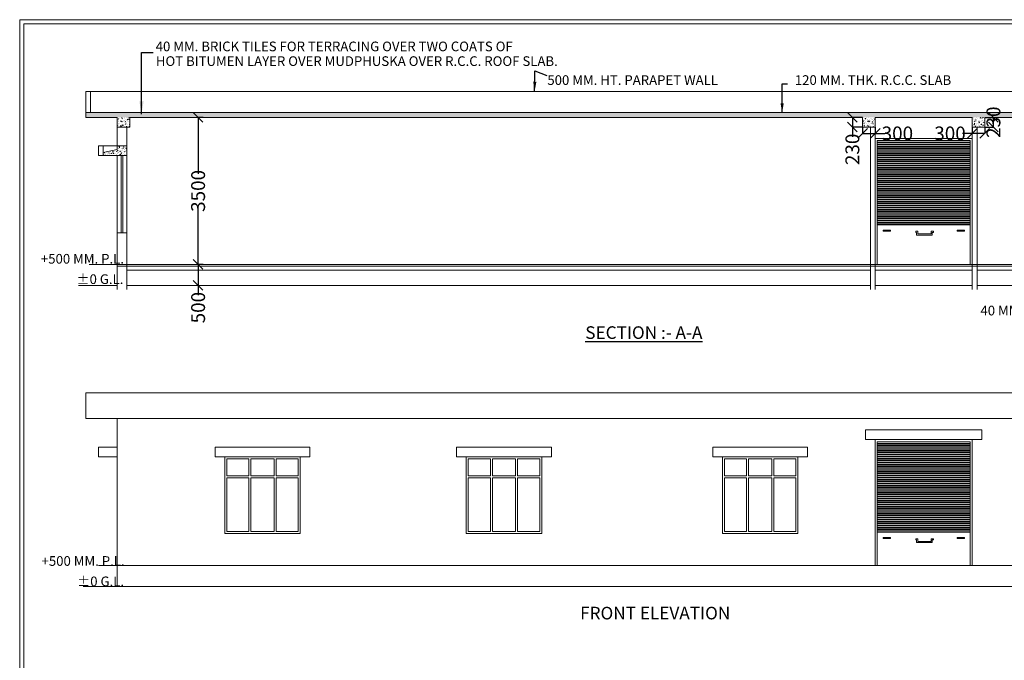
# Model space of a CAD drawing. Extents: x 604940 to 773043, y -581096 to -428660.
# Drawn here: x 608843 to 632285, y -443913 to -428660 of the extents above; entities that cross this region are included whole.
import ezdxf

# ---------------------------------------------------------------- set-up
doc = ezdxf.new("R2010")
doc.units = 0
doc.header["$LTSCALE"] = 1000
doc.header["$MEASUREMENT"] = 0
doc.layers.get('0').update_dxf_attribs({"linetype": 'CONTINUOUS'})
doc.layers.get('DEFPOINTS').update_dxf_attribs({"linetype": 'CONTINUOUS'})
doc.styles.add('5MM', font='complex.shx', dxfattribs={"height": 300})
doc.styles.get("Standard").update_dxf_attribs({"font": 'ARIALN.TTF', "height": 330})
doc.styles.add('STYLE1', font='swisscl.ttf', dxfattribs={"height": 230})
doc.dimstyles.get("Standard").update_dxf_attribs({"dimtxt": 0.18, "dimasz": 0.18, "dimexe": 0.18, "dimexo": 0.0625, "dimgap": 0.09, "dimtad": 0, "dimtih": 1, "dimtoh": 1, "dimdec": 4, "dimzin": 0, "dimdsep": 46, "dimtxsty": 'Standard', "dimcen": 0.09, "dimadec": 0, "dimazin": 0, "dimtfac": 1, "dimtdec": 4, "dimtofl": 0, "dimtmove": 0, "dimatfit": 3, "dimfxl": 1, "dimtolj": 1, "dimtzin": 0, "dimarcsym": 0})
pattern_1 = [(50, (-25536.177, 14999.756), (71.7260183, -6.2752135), [7.5, -82.5]), (355, (-25536.18, 14999.76), (-13.8751334, 75.2192134), [6, -66]), (100.4514, (-25530.2, 14999.23), (57.850938, 68.943954), [6.374019, -70.114211]), (46.1842, (-25536.18, 15019.76), (106.724105, -16.551901), [11.25, -123.75]), (96.6356, (-25527.28, 15018.38), (93.46627, 97.411787), [9.561029, -105.1713]), (351.1842, (-25536.18, 15019.76), (93.466195, 97.41186), [9, -99]), (21, (-25526.177, 15014.756), (59.690705, -40.261889), [7.5, -82.5]), (326, (-25526.18, 15014.76), (24.331533, 72.5150045), [6, -66]), (71.4514, (-25521.2, 15011.4), (84.022263, 32.2530497), [6.374019, -70.114211]), (37.5, (-25536.177, 14999.756), (1.2159855, 33.2893854), [0, -65.2, 0, -67, 0, -66.25]), (7.5, (-25536.177, 14999.756), (26.3069537, 39.4411712), [0, -38.2, 0, -63.7, 0, -25.25]), (327.5, (-25558.477, 14999.756), (53.3822436, -2.2554872), [0, -25, 0, -78, 0, -103.5]), (317.5, (-25568.477, 14999.756), (58.318617, 10.0104982), [0, -32.5, 0, -51.8, 0, -73.5])]
pattern_2 = [(50, (-25536.18, 9490.71), (107.589027, -9.41282), [11.25, -123.75]), (355, (-25536.18, 9490.71), (-20.8127, 112.82882), [9, -99]), (100.4514, (-25527.21, 9489.93), (86.776407, 103.415931), [9.561029, -105.171317]), (46.1842, (-25536.18, 9520.71), (160.086157, -24.827852), [16.875, -185.625]), (96.6356, (-25522.84, 9518.65), (140.199406, 146.11768), [14.341543, -157.75695]), (351.1842, (-25536.18, 9520.71), (140.199292, 146.11779), [13.5, -148.5]), (21, (-25521.18, 9513.21), (89.536058, -60.392834), [11.25, -123.75]), (326, (-25521.18, 9513.21), (36.4973, 108.772507), [9, -99]), (71.4514, (-25513.72, 9508.18), (126.033394, 48.379575), [9.561029, -105.171317]), (37.5, (-25536.177, 9490.714), (1.8239783, 49.934078), [0, -97.8, 0, -100.5, 0, -99.375]), (7.5, (-25536.177, 9490.714), (39.4604306, 59.1617568), [0, -57.3, 0, -95.55, 0, -37.875]), (327.5, (-25569.627, 9490.714), (80.0733654, -3.3832308), [0, -37.5, 0, -117, 0, -155.25]), (317.5, (-25584.63, 9490.714), (87.4779254, 15.0157473), [0, -48.75, 0, -77.7, 0, -110.25])]

# ---------------------------------------------------------------- blocks, each defined once
blk = doc.blocks.new('_Oblique')
at = {"color": 0, "linetype": 'ByBlock', "lineweight": -2}
blk.add_line((-0.5, -0.5), (0.5, 0.5), dxfattribs=at)
blk = doc.blocks.new('*D137')
at = {"color": 0, "lineweight": -2}
for p, q in [((613208, -430987), (613091, -430987)), ((613091, -430987), (613091, -432333)), ((613091, -434487), (613091, -433141)), ((613208, -434487), (613091, -434487))]:
    blk.add_line(p, q, dxfattribs=at)
at = {"layer": 'DEFPOINTS', "color": 0, "lineweight": 15}
for p in [(613208, -430987), (613091, -434487), (613208, -434487)]:
    blk.add_point(p, dxfattribs=at)
at = {"color": 0, "lineweight": -2, "xscale": 230, "yscale": 230, "zscale": 230}
for p, rotation in [((613091, -430987), 90), ((613091, -434487), 270)]:
    blk.add_blockref('_Oblique', p, dxfattribs=dict(at, rotation=rotation))
at = {"color": 0, "lineweight": 15, "insert": (613091, -432737), "char_height": 330, "attachment_point": 5, "rotation": 90}
blk.add_mtext('\\A1;3500', dxfattribs=at)
blk = doc.blocks.new('*D138')
at = {"color": 0, "lineweight": -2}
for p, q in [((613091, -434487), (613091, -434487)), ((613091, -434487), (613091, -434987)), ((613091, -434987), (613091, -434987)), ((613091, -434987), (613091, -435217))]:
    blk.add_line(p, q, dxfattribs=at)
at = {"layer": 'DEFPOINTS', "color": 0, "lineweight": 15}
for p in [(613091, -434487), (613091, -434987), (613091, -434987)]:
    blk.add_point(p, dxfattribs=at)
at = {"color": 0, "lineweight": -2, "xscale": 230, "yscale": 230, "zscale": 230}
for p, rotation in [((613091, -434487), 90), ((613091, -434987), 270)]:
    blk.add_blockref('_Oblique', p, dxfattribs=dict(at, rotation=rotation))
at = {"color": 0, "lineweight": 15, "insert": (613091, -435516), "char_height": 330, "attachment_point": 5, "rotation": 90}
blk.add_mtext('\\A1;500', dxfattribs=at)
blk = doc.blocks.new('*D167')
at = {"color": 0, "lineweight": -2}
for p, q in [((631821, -430987), (632026, -430987)), ((632026, -431217), (632026, -430987)), ((631821, -431217), (632026, -431217))]:
    blk.add_line(p, q, dxfattribs=at)
at = {"layer": 'DEFPOINTS', "color": 0, "lineweight": 15}
for p in [(631821, -430987), (632026, -430987), (631821, -431217)]:
    blk.add_point(p, dxfattribs=at)
at = {"color": 0, "lineweight": -2, "xscale": 230, "yscale": 230, "zscale": 230}
for p, rotation in [((632026, -430987), 90), ((632026, -431217), 270)]:
    blk.add_blockref('_Oblique', p, dxfattribs=dict(at, rotation=rotation))
at = {"color": 0, "lineweight": 15, "insert": (632026, -431102), "char_height": 330, "attachment_point": 5, "rotation": 90}
blk.add_mtext('\\A1;230', dxfattribs=at)
blk = doc.blocks.new('*D168')
at = {"color": 0, "lineweight": -2}
for p, q in [((631521, -431217), (631521, -431370)), ((631821, -431217), (631821, -431370)), ((631521, -431369), (631291, -431369)), ((631821, -431369), (631521, -431369))]:
    blk.add_line(p, q, dxfattribs=at)
at = {"layer": 'DEFPOINTS', "color": 0, "lineweight": 15}
for p in [(631521, -431217), (631821, -431217), (631521, -431369)]:
    blk.add_point(p, dxfattribs=at)
at = {"color": 0, "lineweight": -2, "xscale": 230, "yscale": 230, "zscale": 230, "rotation": 180}
blk.add_blockref('_Oblique', (631521, -431369), dxfattribs=at)
at = {"color": 0, "lineweight": -2, "xscale": 230, "yscale": 230, "zscale": 230}
blk.add_blockref('_Oblique', (631821, -431369), dxfattribs=at)
at = {"color": 0, "lineweight": 15, "insert": (630992, -431369), "char_height": 330, "attachment_point": 5}
blk.add_mtext('\\A1;300', dxfattribs=at)
blk = doc.blocks.new('*D169')
at = {"color": 0, "lineweight": -2}
for p, q in [((628911, -431217), (628911, -431369)), ((629211, -431217), (629211, -431369)), ((628911, -431369), (629211, -431369)), ((629211, -431369), (629441, -431369))]:
    blk.add_line(p, q, dxfattribs=at)
at = {"layer": 'DEFPOINTS', "color": 0, "lineweight": 15}
for p in [(628911, -431217), (629211, -431217), (629211, -431369)]:
    blk.add_point(p, dxfattribs=at)
at = {"color": 0, "lineweight": -2, "xscale": 230, "yscale": 230, "zscale": 230, "rotation": 180}
blk.add_blockref('_Oblique', (628911, -431369), dxfattribs=at)
at = {"color": 0, "lineweight": -2, "xscale": 230, "yscale": 230, "zscale": 230}
blk.add_blockref('_Oblique', (629211, -431369), dxfattribs=at)
at = {"color": 0, "lineweight": 15, "insert": (629739, -431369), "char_height": 330, "attachment_point": 5}
blk.add_mtext('\\A1;300', dxfattribs=at)
blk = doc.blocks.new('*D170')
at = {"color": 0, "lineweight": -2}
for p, q in [((628910, -430987), (628667, -430987)), ((628668, -430987), (628668, -431217)), ((628910, -431217), (628667, -431217)), ((628668, -431217), (628668, -431447))]:
    blk.add_line(p, q, dxfattribs=at)
at = {"layer": 'DEFPOINTS', "color": 0, "lineweight": 15}
for p in [(628911, -430987), (628668, -431217), (628911, -431217)]:
    blk.add_point(p, dxfattribs=at)
at = {"color": 0, "lineweight": -2, "xscale": 230, "yscale": 230, "zscale": 230}
for p, rotation in [((628668, -430987), 90), ((628668, -431217), 270)]:
    blk.add_blockref('_Oblique', p, dxfattribs=dict(at, rotation=rotation))
at = {"color": 0, "lineweight": 15, "insert": (628668, -431748), "char_height": 330, "attachment_point": 5, "rotation": 90}
blk.add_mtext('\\A1;230', dxfattribs=at)

msp = doc.modelspace()

# ---------------------------------------------------------------- hatches: boundary and pattern name
at = {"lineweight": 15}
h = msp.add_hatch(dxfattribs=at)
h.set_pattern_fill('AR-CONC', color=256, scale=10, style=0)
h.set_pattern_definition(pattern_1)
h.paths.add_polyline_path([(613378.69454, -430867.10745), (610415.55462, -430867.10745), (610415.55462, -430982.10745), (613378.69454, -430982.10745)])
h = msp.add_hatch(dxfattribs=at)
h.set_pattern_fill('AR-CONC', color=256, scale=15, style=0)
h.set_pattern_definition(pattern_2)
h.paths.add_polyline_path([(611395.55462, -430987.10745), (611165.55462, -430987.10745), (611165.55462, -431217.10745), (611395.55462, -431217.10745)])
h = msp.add_hatch(dxfattribs=at)
h.set_pattern_fill('AR-CONC', color=256, scale=15, style=0)
h.set_pattern_definition(pattern_2)
h.paths.add_polyline_path([(611465.55462, -430987.10745), (611395.55462, -430987.10745), (611395.55462, -431217.10745), (611465.55462, -431217.10745)])
h = msp.add_hatch(dxfattribs=at)
h.set_pattern_fill('AR-CONC', color=256, scale=10, style=0)
h.set_pattern_definition(pattern_1)
h.paths.add_polyline_path([(617355.29384, -430867.10745), (613378.69454, -430867.10745), (613378.69454, -430982.10745), (617355.29384, -430982.10745)])
h = msp.add_hatch(dxfattribs=at)
h.set_pattern_fill('AR-CONC', color=256, scale=10, style=0)
h.set_pattern_definition(pattern_1)
h.paths.add_polyline_path([(621832.29136, -430867.10745), (617355.29384, -430867.10745), (617355.29384, -430982.10745), (621832.29136, -430982.10745)])
h = msp.add_hatch(dxfattribs=at)
h.set_pattern_fill('AR-CONC', color=256, scale=10, style=0)
h.set_pattern_definition(pattern_1)
h.paths.add_polyline_path([(626738.97653, -430867.10745), (621832.29136, -430867.10745), (621832.29136, -430982.10745), (626738.97653, -430982.10745)])
h = msp.add_hatch(dxfattribs=at)
h.set_pattern_fill('AR-CONC', color=256, scale=10, style=0)
h.set_pattern_definition(pattern_1)
h.paths.add_polyline_path([(630739.6262, -430867.10745), (626738.97653, -430867.10745), (626738.97653, -430982.10745), (630739.6262, -430982.10745)])
h = msp.add_hatch(dxfattribs=at)
h.set_pattern_fill('AR-CONC', color=256, scale=15, style=0)
h.set_pattern_definition(pattern_2)
h.paths.add_polyline_path([(628980.55462, -430987.10745), (628910.55462, -430987.10745), (628910.55462, -431217.10745), (628980.55462, -431217.10745)])
h = msp.add_hatch(dxfattribs=at)
h.set_pattern_fill('AR-CONC', color=256, scale=15, style=0)
h.set_pattern_definition(pattern_2)
h.paths.add_polyline_path([(629210.55462, -430987.10745), (628980.55462, -430987.10745), (628980.55462, -431217.10745), (629210.55462, -431217.10745)])
h = msp.add_hatch(dxfattribs=at)
h.set_pattern_fill('AR-CONC', color=256, scale=10, style=0)
h.set_pattern_definition(pattern_1)
h.paths.add_polyline_path([(633969.80742, -430867.10745), (630739.6262, -430867.10745), (630739.6262, -430982.10745), (633969.80742, -430982.10745)])
h = msp.add_hatch(dxfattribs=at)
h.set_pattern_fill('AR-CONC', color=256, scale=15, style=0)
h.set_pattern_definition(pattern_2)
h.paths.add_polyline_path([(631820.55462, -430987.10745), (631520.55462, -430987.10745), (631520.55462, -431217.10745), (631820.55462, -431217.10745)])
h = msp.add_hatch(dxfattribs=at)
h.set_pattern_fill('AR-CONC', color=256, scale=15, style=0)
h.set_pattern_definition(pattern_2)
h.paths.add_polyline_path([(611165.55462, -431747.10745), (610830.55462, -431822.10745), (610830.55462, -431897.10745), (611165.55462, -431897.10745)])
h = msp.add_hatch(dxfattribs=at)
h.set_pattern_fill('AR-CONC', color=256, scale=15, style=0)
h.set_pattern_definition([(50, (-25536.18, 14994.76), (107.589027, -9.41282), [11.25, -123.75]), (355, (-25536.18, 14994.76), (-20.8127, 112.82882), [9, -99]), (100.4514, (-25527.21, 14993.97), (86.776407, 103.415931), [9.561028, -105.171317]), (46.1842, (-25536.18, 15024.76), (160.086157, -24.827852), [16.875, -185.625]), (96.6356, (-25522.84, 15022.69), (140.199406, 146.11768), [14.341543, -157.75695]), (351.1842, (-25536.18, 15024.76), (140.199292, 146.11779), [13.5, -148.5]), (21, (-25521.18, 15017.26), (89.536058, -60.392834), [11.25, -123.75]), (326, (-25521.18, 15017.26), (36.4973, 108.772507), [9, -99]), (71.4514, (-25513.72, 15012.22), (126.033394, 48.379575), [9.561029, -105.171317]), (37.5, (-25536.177, 14994.756), (1.8239783, 49.934078), [0, -97.8, 0, -100.5, 0, -99.375]), (7.5, (-25536.177, 14994.756), (39.4604306, 59.1617568), [0, -57.3, 0, -95.55, 0, -37.875]), (327.5, (-25569.627, 14994.756), (80.0733654, -3.3832308), [0, -37.5, 0, -117, 0, -155.25]), (317.5, (-25584.63, 14994.756), (87.4779254, 15.0157473), [0, -48.75, 0, -77.7, 0, -110.25])])
h.paths.add_polyline_path([(611395.55462, -431667.10745), (611165.55462, -431667.10745), (611165.55462, -431897.10745), (611395.55462, -431897.10745)])

# ---------------------------------------------------------------- linework, layer by layer
for p, q in [((610415.55462, -430367.10745), (637115.55462, -430367.10745)), ((610415.55462, -430987.10745), (610415.55462, -430367.10745)), ((610530.55462, -430867.10745), (610530.55462, -430367.10745)), ((610415.55462, -430867.10745), (637115.55462, -430867.10745)), ((610415.55462, -430987.10745), (611165.55462, -430987.10745)), ((611165.55462, -431747.10745), (611165.55462, -430987.10745)), ((611446.53844, -430987.10745), (611450.64571, -430987.10745)), ((611465.55462, -431217.10745), (611465.55462, -430987.10745)), ((611465.55462, -430987.10745), (628910.55462, -430987.10745)), ((628910.55462, -431217.10745), (628910.55462, -430987.10745)), ((629210.55462, -434487.10745), (629210.55462, -430987.10745)), ((629210.55462, -430987.10745), (631520.55462, -430987.10745)), ((631520.55462, -434487.10745), (631520.55462, -430987.10745)), ((631778.63901, -430987.10745), (631790.35751, -430987.10745)), ((631820.55462, -431217.10745), (631820.55462, -430987.10745)), ((631820.55462, -430987.10745), (636065.55462, -430987.10745)), ((611165.55462, -431217.10745), (611465.55462, -431217.10745)), ((611395.55462, -435087.10745), (611395.55462, -431217.10745)), ((628910.55462, -431217.10745), (629210.55462, -431217.10745)), ((629095.55462, -435087.10745), (629095.55462, -431217.10745)), ((631520.55462, -431217.10745), (631820.55462, -431217.10745)), ((631635.55462, -435087.10745), (631635.55462, -431217.10745)), ((629210.55462, -434487.10745), (629210.55462, -431487.10745)), ((629210.55462, -431487.10745), (631520.55462, -431487.10745)), ((629210.55462, -432247.10745), (629210.55462, -431487.10745)), ((629210.55462, -432247.10745), (629210.55462, -431487.10745)), ((629210.55462, -431487.10745), (631520.55462, -431487.10745)), ((629210.55462, -435087.10745), (629210.55462, -431487.10745)), ((629260.55462, -431537.10745), (631470.55462, -431537.10745)), ((629260.55462, -434487.10745), (629260.55462, -431537.10745)), ((629260.55462, -431537.23823), (631470.55462, -431537.23823)), ((629260.55462, -431543.48823), (631470.55462, -431543.48823)), ((631470.55462, -431537.10745), (631470.55462, -434487.10745)), ((631520.55462, -434487.10745), (631520.55462, -431487.10745)), ((631520.55462, -431487.10745), (631520.55462, -435087.10745)), ((611395.55462, -431667.10745), (610715.55462, -431667.10745)), ((610715.55462, -431897.10745), (610715.55462, -431667.10745)), ((610830.55462, -431897.10745), (610830.55462, -431667.10745)), ((611165.55462, -431747.10745), (610830.55462, -431822.10745)), ((611165.55462, -431667.10745), (611395.55462, -431667.10745)), ((629260.55462, -431580.98823), (631470.55462, -431580.98823)), ((629260.55462, -431587.23823), (631470.55462, -431587.23823)), ((629260.55462, -431593.48823), (631470.55462, -431593.48823)), ((629260.55462, -431630.98823), (631470.55462, -431630.98823)), ((629260.55462, -431637.23823), (631470.55462, -431637.23823)), ((629260.55462, -431643.48823), (631470.55462, -431643.48823)), ((629260.55462, -431680.98823), (631470.55462, -431680.98823)), ((629260.55462, -431687.23823), (631470.55462, -431687.23823)), ((629260.55462, -431693.48823), (631470.55462, -431693.48823)), ((629260.55462, -431730.98823), (631470.55462, -431730.98823)), ((629260.55462, -431737.23823), (631470.55462, -431737.23823)), ((629260.55462, -431743.48823), (631470.55462, -431743.48823)), ((629260.55462, -431780.98823), (631470.55462, -431780.98823)), ((629260.55462, -431787.23823), (631470.55462, -431787.23823)), ((629260.55462, -431793.48823), (631470.55462, -431793.48823)), ((611165.55462, -431897.10745), (610715.55462, -431897.10745)), ((611165.55462, -435087.10745), (611165.55462, -431897.10745)), ((611165.55462, -431897.10745), (611395.55462, -431897.10745)), ((611260.55462, -431897.10745), (611260.55462, -433737.10745)), ((611300.55462, -431897.10745), (611300.55462, -433737.10745)), ((629260.55462, -431830.98823), (631470.55462, -431830.98823)), ((629260.55462, -431837.23823), (631470.55462, -431837.23823)), ((629260.55462, -431843.48823), (631470.55462, -431843.48823)), ((629260.55462, -431880.98823), (631470.55462, -431880.98823)), ((629260.55462, -431887.23823), (631470.55462, -431887.23823)), ((629260.55462, -431893.48823), (631470.55462, -431893.48823)), ((629260.55462, -431930.98823), (631470.55462, -431930.98823)), ((629260.55462, -431937.23823), (631470.55462, -431937.23823)), ((629260.55462, -431943.48823), (631470.55462, -431943.48823)), ((629260.55462, -431980.98823), (631470.55462, -431980.98823)), ((629260.55462, -431987.23823), (631470.55462, -431987.23823)), ((629260.55462, -431993.48823), (631470.55462, -431993.48823)), ((629210.55462, -434487.10745), (629210.55462, -432247.10745)), ((629260.55462, -432030.98823), (631470.55462, -432030.98823)), ((629260.55462, -432037.23823), (631470.55462, -432037.23823)), ((629260.55462, -432043.48823), (631470.55462, -432043.48823)), ((629260.55462, -432080.98823), (631470.55462, -432080.98823)), ((629260.55462, -432087.23823), (631470.55462, -432087.23823)), ((629260.55462, -432093.48823), (631470.55462, -432093.48823)), ((629260.55462, -432130.98823), (631470.55462, -432130.98823)), ((629260.55462, -432137.23823), (631470.55462, -432137.23823)), ((629260.55462, -432143.48823), (631470.55462, -432143.48823)), ((629260.55462, -432180.98823), (631470.55462, -432180.98823)), ((629260.55462, -432187.23823), (631470.55462, -432187.23823)), ((629260.55462, -432193.48823), (631470.55462, -432193.48823)), ((629260.55462, -432230.98823), (631470.55462, -432230.98823)), ((629260.55462, -432237.23823), (631470.55462, -432237.23823)), ((629260.55462, -432243.48823), (631470.55462, -432243.48823)), ((629260.55462, -432280.98823), (631470.55462, -432280.98823)), ((629260.55462, -432287.23823), (631470.55462, -432287.23823)), ((629260.55462, -432293.48823), (631470.55462, -432293.48823)), ((629260.55462, -432330.98823), (631470.55462, -432330.98823)), ((629260.55462, -432337.23823), (631470.55462, -432337.23823)), ((629260.55462, -432343.48823), (631470.55462, -432343.48823)), ((629260.55462, -432380.98823), (631470.55462, -432380.98823)), ((629260.55462, -432387.23823), (631470.55462, -432387.23823)), ((629260.55462, -432393.48823), (631470.55462, -432393.48823)), ((629260.55462, -432430.98823), (631470.55462, -432430.98823)), ((629260.55462, -432437.23823), (631470.55462, -432437.23823)), ((629260.55462, -432443.48823), (631470.55462, -432443.48823)), ((629260.55462, -432480.98823), (631470.55462, -432480.98823)), ((629260.55462, -432487.23823), (631470.55462, -432487.23823)), ((629260.55462, -432493.48823), (631470.55462, -432493.48823)), ((629260.55462, -432530.98823), (631470.55462, -432530.98823)), ((629260.55462, -432537.23823), (631470.55462, -432537.23823)), ((629260.55462, -432543.48823), (631470.55462, -432543.48823)), ((629260.55462, -432580.98823), (631470.55462, -432580.98823)), ((629260.55462, -432587.23823), (631470.55462, -432587.23823)), ((629260.55462, -432593.48823), (631470.55462, -432593.48823)), ((629260.55462, -432630.98823), (631470.55462, -432630.98823)), ((629260.55462, -432637.23823), (631470.55462, -432637.23823)), ((629260.55462, -432643.48823), (631470.55462, -432643.48823)), ((629260.55462, -432680.98823), (631470.55462, -432680.98823)), ((629260.55462, -432687.23823), (631470.55462, -432687.23823)), ((629260.55462, -432693.48823), (631470.55462, -432693.48823)), ((629260.55462, -432730.98823), (631470.55462, -432730.98823)), ((629260.55462, -432737.23823), (631470.55462, -432737.23823)), ((629260.55462, -432743.48823), (631470.55462, -432743.48823)), ((629260.55462, -432780.98823), (631470.55462, -432780.98823)), ((629260.55462, -432787.23823), (631470.55462, -432787.23823)), ((629260.55462, -432793.48823), (631470.55462, -432793.48823)), ((629260.55462, -432830.98823), (631470.55462, -432830.98823)), ((629260.55462, -432837.23823), (631470.55462, -432837.23823)), ((629260.55462, -432843.48823), (631470.55462, -432843.48823)), ((629260.55462, -432880.98823), (631470.55462, -432880.98823)), ((629260.55462, -432887.23823), (631470.55462, -432887.23823)), ((629260.55462, -432893.48823), (631470.55462, -432893.48823)), ((629260.55462, -432930.98823), (631470.55462, -432930.98823)), ((629260.55462, -432937.23823), (631470.55462, -432937.23823)), ((629260.55462, -432943.48823), (631470.55462, -432943.48823)), ((629260.55462, -432980.98823), (631470.55462, -432980.98823)), ((629260.55462, -432987.23823), (631470.55462, -432987.23823)), ((629260.55462, -432993.48823), (631470.55462, -432993.48823)), ((629260.55462, -433030.98823), (631470.55462, -433030.98823)), ((629260.55462, -433037.23823), (631470.55462, -433037.23823)), ((629260.55462, -433043.48823), (631470.55462, -433043.48823)), ((629260.55462, -433080.98823), (631470.55462, -433080.98823)), ((629260.55462, -433087.23823), (631470.55462, -433087.23823)), ((629260.55462, -433093.48823), (631470.55462, -433093.48823)), ((629260.55462, -433130.98823), (631470.55462, -433130.98823)), ((629260.55462, -433137.23823), (631470.55462, -433137.23823)), ((629260.55462, -433143.48823), (631470.55462, -433143.48823)), ((629260.55462, -433180.98823), (631470.55462, -433180.98823)), ((629260.55462, -433187.23823), (631470.55462, -433187.23823)), ((629260.55462, -433193.48823), (631470.55462, -433193.48823)), ((629260.55462, -433230.98823), (631470.55462, -433230.98823)), ((629260.55462, -433237.23823), (631470.55462, -433237.23823)), ((629260.55462, -433243.48823), (631470.55462, -433243.48823)), ((629260.55462, -433280.98823), (631470.55462, -433280.98823)), ((629260.55462, -433287.23823), (631470.55462, -433287.23823)), ((629260.55462, -433293.48823), (631470.55462, -433293.48823)), ((629260.55462, -433330.98823), (631470.55462, -433330.98823)), ((629260.55462, -433337.23823), (631470.55462, -433337.23823)), ((629260.55462, -433343.48823), (631470.55462, -433343.48823)), ((629260.55462, -433380.98823), (631470.55462, -433380.98823)), ((629260.55462, -433387.23823), (631470.55462, -433387.23823)), ((629260.55462, -433393.48823), (631470.55462, -433393.48823)), ((629260.55462, -433430.98823), (631470.55462, -433430.98823)), ((629260.55462, -433437.23823), (631470.55462, -433437.23823)), ((629260.55462, -433443.48823), (631470.55462, -433443.48823)), ((629260.55462, -433480.98823), (631470.55462, -433480.98823)), ((629260.55462, -433487.23823), (631470.55462, -433487.23823)), ((629260.55462, -433493.48823), (631470.55462, -433493.48823)), ((629260.55462, -433530.98823), (631470.55462, -433530.98823)), ((629260.55462, -433537.23823), (631470.55462, -433537.23823)), ((629260.55462, -433543.48823), (631470.55462, -433543.48823)), ((611165.55462, -433737.10745), (611395.55462, -433737.10745)), ((630176.33561, -433698.58349), (630222.83104, -433698.58349)), ((630176.33561, -433698.58349), (630176.33561, -433723.58349)), ((630176.33561, -433723.58349), (630197.83104, -433723.58349)), ((630197.83104, -433723.58349), (630197.83104, -433787.26343)), ((630197.83104, -433787.26343), (630569.56128, -433787.26343)), ((630222.83104, -433698.58349), (630222.83104, -433762.26343)), ((630222.83104, -433762.26343), (630544.56128, -433762.26343)), ((630544.56128, -433762.26343), (630544.56128, -433698.58349)), ((630544.56128, -433698.58349), (630596.15978, -433698.58349)), ((630569.56128, -433787.26343), (630569.56128, -433723.58349)), ((630569.56128, -433723.58349), (630596.15978, -433723.58349)), ((630596.15978, -433723.58349), (630596.15978, -433698.58349)), ((610501.06012, -434487.10745), (636801.18311, -434487.10745)), ((611165.55462, -434527.10745), (636365.55462, -434527.10745)), ((611395.55462, -434627.10745), (629095.55462, -434627.10745)), ((629210.55462, -434627.10745), (631520.55462, -434627.10745)), ((631635.55462, -434627.10745), (634405.55462, -434627.10745)), ((610247.09362, -434987.10745), (611165.55462, -434987.10745)), ((611395.55462, -434987.10745), (629095.55462, -434987.10745)), ((611395.55462, -434987.10745), (629095.55462, -434987.10745)), ((629210.55462, -434987.10745), (631520.55462, -434987.10745)), ((629210.55462, -434987.10745), (631520.55462, -434987.10745)), ((631635.55462, -434987.10745), (634405.55462, -434987.10745)), ((631635.55462, -434987.10745), (634405.55462, -434987.10745)), ((610415.55462, -437542.1359), (637115.55462, -437542.1359)), ((610415.55462, -438157.1359), (610415.55462, -437542.1359)), ((610415.55462, -438157.1359), (637115.55462, -438157.1359)), ((611165.55462, -442157.1359), (611165.55462, -438157.1359)), ((628980.55462, -438427.1359), (631750.55462, -438427.1359)), ((628980.55462, -438657.1359), (628980.55462, -438427.1359)), ((631750.55462, -438427.1359), (631750.55462, -438657.1359)), ((628980.55462, -438657.1359), (631750.55462, -438657.1359)), ((629210.55462, -441657.1359), (629210.55462, -438657.1359)), ((629210.55462, -438657.1359), (631520.55462, -438657.1359)), ((629210.55462, -439417.1359), (629210.55462, -438657.1359)), ((629210.55462, -439417.1359), (629210.55462, -438657.1359)), ((629210.55462, -441657.1359), (629210.55462, -438657.1359)), ((629260.55462, -438707.1359), (631470.55462, -438707.1359)), ((629260.55462, -441657.1359), (629260.55462, -438707.1359)), ((629260.55462, -438707.26667), (631470.55462, -438707.26667)), ((629260.55462, -438713.51667), (631470.55462, -438713.51667)), ((629260.55462, -438751.01667), (631470.55462, -438751.01667)), ((629260.55462, -438757.26667), (631470.55462, -438757.26667)), ((629260.55462, -438763.51667), (631470.55462, -438763.51667)), ((629260.55462, -438801.01667), (631470.55462, -438801.01667)), ((629260.55462, -438807.26667), (631470.55462, -438807.26667)), ((629260.55462, -438813.51667), (631470.55462, -438813.51667)), ((631470.55462, -438707.1359), (631470.55462, -441657.1359)), ((631520.55462, -441657.1359), (631520.55462, -438657.1359)), ((631520.55462, -438657.1359), (631520.55462, -441657.1359)), ((610715.55462, -439067.1359), (610715.55462, -438837.1359)), ((611165.55462, -438837.1359), (610715.55462, -438837.1359)), ((613493.52294, -438837.1359), (615753.52294, -438837.1359)), ((613493.52294, -439067.1359), (613493.52294, -438837.1359)), ((615753.52294, -439067.1359), (615753.52294, -438837.1359)), ((619243.62993, -439067.1359), (619243.62993, -438837.1359)), ((619243.62993, -438837.1359), (621503.62993, -438837.1359)), ((621503.62993, -439067.1359), (621503.62993, -438837.1359)), ((625342.55859, -439067.1359), (625342.55859, -438837.1359)), ((625342.55859, -438837.1359), (627602.55859, -438837.1359)), ((627602.55859, -439067.1359), (627602.55859, -438837.1359)), ((629260.55462, -438851.01667), (631470.55462, -438851.01667)), ((629260.55462, -438857.26667), (631470.55462, -438857.26667)), ((629260.55462, -438863.51667), (631470.55462, -438863.51667)), ((629260.55462, -438901.01667), (631470.55462, -438901.01667)), ((629260.55462, -438907.26667), (631470.55462, -438907.26667)), ((629260.55462, -438913.51667), (631470.55462, -438913.51667)), ((629260.55462, -438951.01667), (631470.55462, -438951.01667)), ((629260.55462, -438957.26667), (631470.55462, -438957.26667)), ((629260.55462, -438963.51667), (631470.55462, -438963.51667)), ((629260.55462, -439001.01667), (631470.55462, -439001.01667)), ((629260.55462, -439007.26667), (631470.55462, -439007.26667)), ((629260.55462, -439013.51667), (631470.55462, -439013.51667)), ((629260.55462, -439051.01667), (631470.55462, -439051.01667)), ((629260.55462, -439057.26667), (631470.55462, -439057.26667)), ((611165.55462, -439067.1359), (610715.55462, -439067.1359)), ((613493.52294, -439067.1359), (615753.52294, -439067.1359)), ((613723.52294, -440897.1359), (613723.52294, -439067.1359)), ((613773.52294, -439117.1359), (614298.52294, -439117.1359)), ((613773.52294, -439517.1359), (613773.52294, -439117.1359)), ((614298.52294, -439517.1359), (614298.52294, -439117.1359)), ((614348.52294, -439117.1359), (614898.52294, -439117.1359)), ((614348.52294, -439517.1359), (614348.52294, -439117.1359)), ((614898.52294, -439517.1359), (614898.52294, -439117.1359)), ((614948.52294, -439117.1359), (615473.52294, -439117.1359)), ((614948.52294, -439517.1359), (614948.52294, -439117.1359)), ((615473.52294, -439517.1359), (615473.52294, -439117.1359)), ((615523.52294, -440897.1359), (615523.52294, -439067.1359)), ((619243.62993, -439067.1359), (621503.62993, -439067.1359)), ((619473.62993, -440897.1359), (619473.62993, -439067.1359)), ((619523.62993, -439117.1359), (620048.62993, -439117.1359)), ((619523.62993, -439517.1359), (619523.62993, -439117.1359)), ((620048.62993, -439517.1359), (620048.62993, -439117.1359)), ((620098.62993, -439117.1359), (620648.62993, -439117.1359)), ((620098.62993, -439517.1359), (620098.62993, -439117.1359)), ((620648.62993, -439517.1359), (620648.62993, -439117.1359)), ((620698.62993, -439117.1359), (621223.62993, -439117.1359)), ((620698.62993, -439517.1359), (620698.62993, -439117.1359)), ((621223.62993, -439517.1359), (621223.62993, -439117.1359)), ((621273.62993, -440897.1359), (621273.62993, -439067.1359)), ((625342.55859, -439067.1359), (627602.55859, -439067.1359)), ((625572.55859, -440897.1359), (625572.55859, -439067.1359)), ((625622.55859, -439117.1359), (626147.55859, -439117.1359)), ((625622.55859, -439517.1359), (625622.55859, -439117.1359)), ((626147.55859, -439517.1359), (626147.55859, -439117.1359)), ((626197.55859, -439117.1359), (626747.55859, -439117.1359)), ((626197.55859, -439517.1359), (626197.55859, -439117.1359)), ((626747.55859, -439517.1359), (626747.55859, -439117.1359)), ((626797.55859, -439117.1359), (627322.55859, -439117.1359)), ((626797.55859, -439517.1359), (626797.55859, -439117.1359)), ((627322.55859, -439517.1359), (627322.55859, -439117.1359)), ((627372.55859, -440897.1359), (627372.55859, -439067.1359)), ((629260.55462, -439063.51667), (631470.55462, -439063.51667)), ((629260.55462, -439101.01667), (631470.55462, -439101.01667)), ((629260.55462, -439107.26667), (631470.55462, -439107.26667)), ((629260.55462, -439113.51667), (631470.55462, -439113.51667)), ((629260.55462, -439151.01667), (631470.55462, -439151.01667)), ((629260.55462, -439157.26667), (631470.55462, -439157.26667)), ((629260.55462, -439163.51667), (631470.55462, -439163.51667)), ((629260.55462, -439201.01667), (631470.55462, -439201.01667)), ((629260.55462, -439207.26667), (631470.55462, -439207.26667)), ((629260.55462, -439213.51667), (631470.55462, -439213.51667)), ((629260.55462, -439251.01667), (631470.55462, -439251.01667)), ((629260.55462, -439257.26667), (631470.55462, -439257.26667)), ((629260.55462, -439263.51667), (631470.55462, -439263.51667)), ((613773.52294, -439517.1359), (614298.52294, -439517.1359)), ((614348.52294, -439517.1359), (614898.52294, -439517.1359)), ((614948.52294, -439517.1359), (615473.52294, -439517.1359)), ((619523.62993, -439517.1359), (620048.62993, -439517.1359)), ((620098.62993, -439517.1359), (620648.62993, -439517.1359)), ((620698.62993, -439517.1359), (621223.62993, -439517.1359)), ((625622.55859, -439517.1359), (626147.55859, -439517.1359)), ((626197.55859, -439517.1359), (626747.55859, -439517.1359)), ((626797.55859, -439517.1359), (627322.55859, -439517.1359)), ((629210.55462, -441657.1359), (629210.55462, -439417.1359)), ((629260.55462, -439301.01667), (631470.55462, -439301.01667)), ((629260.55462, -439307.26667), (631470.55462, -439307.26667)), ((629260.55462, -439313.51667), (631470.55462, -439313.51667)), ((629260.55462, -439351.01667), (631470.55462, -439351.01667)), ((629260.55462, -439357.26667), (631470.55462, -439357.26667)), ((629260.55462, -439363.51667), (631470.55462, -439363.51667)), ((629260.55462, -439401.01667), (631470.55462, -439401.01667)), ((629260.55462, -439407.26667), (631470.55462, -439407.26667)), ((629260.55462, -439413.51667), (631470.55462, -439413.51667)), ((629260.55462, -439451.01667), (631470.55462, -439451.01667)), ((629260.55462, -439457.26667), (631470.55462, -439457.26667)), ((629260.55462, -439463.51667), (631470.55462, -439463.51667)), ((629260.55462, -439501.01667), (631470.55462, -439501.01667)), ((629260.55462, -439507.26667), (631470.55462, -439507.26667)), ((629260.55462, -439513.51667), (631470.55462, -439513.51667)), ((613773.52294, -440847.1359), (613773.52294, -439567.1359)), ((613773.52294, -439567.1359), (614298.52294, -439567.1359)), ((614298.52294, -440847.1359), (614298.52294, -439567.1359)), ((614348.52294, -440847.1359), (614348.52294, -439567.1359)), ((614348.52294, -439567.1359), (614898.52294, -439567.1359)), ((614898.52294, -440847.1359), (614898.52294, -439567.1359)), ((614948.52294, -440847.1359), (614948.52294, -439567.1359)), ((614948.52294, -439567.1359), (615473.52294, -439567.1359)), ((615473.52294, -440847.1359), (615473.52294, -439567.1359)), ((619523.62993, -440847.1359), (619523.62993, -439567.1359)), ((619523.62993, -439567.1359), (620048.62993, -439567.1359)), ((620048.62993, -440847.1359), (620048.62993, -439567.1359)), ((620098.62993, -440847.1359), (620098.62993, -439567.1359)), ((620098.62993, -439567.1359), (620648.62993, -439567.1359)), ((620648.62993, -440847.1359), (620648.62993, -439567.1359)), ((620698.62993, -440847.1359), (620698.62993, -439567.1359)), ((620698.62993, -439567.1359), (621223.62993, -439567.1359)), ((621223.62993, -440847.1359), (621223.62993, -439567.1359)), ((625622.55859, -440847.1359), (625622.55859, -439567.1359)), ((625622.55859, -439567.1359), (626147.55859, -439567.1359)), ((626147.55859, -440847.1359), (626147.55859, -439567.1359)), ((626197.55859, -440847.1359), (626197.55859, -439567.1359)), ((626197.55859, -439567.1359), (626747.55859, -439567.1359)), ((626747.55859, -440847.1359), (626747.55859, -439567.1359)), ((626797.55859, -440847.1359), (626797.55859, -439567.1359)), ((626797.55859, -439567.1359), (627322.55859, -439567.1359)), ((627322.55859, -440847.1359), (627322.55859, -439567.1359)), ((629260.55462, -439551.01667), (631470.55462, -439551.01667)), ((629260.55462, -439557.26667), (631470.55462, -439557.26667)), ((629260.55462, -439563.51667), (631470.55462, -439563.51667)), ((629260.55462, -439601.01667), (631470.55462, -439601.01667)), ((629260.55462, -439607.26667), (631470.55462, -439607.26667)), ((629260.55462, -439613.51667), (631470.55462, -439613.51667)), ((629260.55462, -439651.01667), (631470.55462, -439651.01667)), ((629260.55462, -439657.26667), (631470.55462, -439657.26667)), ((629260.55462, -439663.51667), (631470.55462, -439663.51667)), ((629260.55462, -439701.01667), (631470.55462, -439701.01667)), ((629260.55462, -439707.26667), (631470.55462, -439707.26667)), ((629260.55462, -439713.51667), (631470.55462, -439713.51667)), ((629260.55462, -439751.01667), (631470.55462, -439751.01667)), ((629260.55462, -439757.26667), (631470.55462, -439757.26667)), ((629260.55462, -439763.51667), (631470.55462, -439763.51667)), ((629260.55462, -439801.01667), (631470.55462, -439801.01667)), ((629260.55462, -439807.26667), (631470.55462, -439807.26667)), ((629260.55462, -439813.51667), (631470.55462, -439813.51667)), ((629260.55462, -439851.01667), (631470.55462, -439851.01667)), ((629260.55462, -439857.26667), (631470.55462, -439857.26667)), ((629260.55462, -439863.51667), (631470.55462, -439863.51667)), ((629260.55462, -439901.01667), (631470.55462, -439901.01667)), ((629260.55462, -439907.26667), (631470.55462, -439907.26667)), ((629260.55462, -439913.51667), (631470.55462, -439913.51667)), ((629260.55462, -439951.01667), (631470.55462, -439951.01667)), ((629260.55462, -439957.26667), (631470.55462, -439957.26667)), ((629260.55462, -439963.51667), (631470.55462, -439963.51667)), ((629260.55462, -440001.01667), (631470.55462, -440001.01667)), ((629260.55462, -440007.26667), (631470.55462, -440007.26667)), ((629260.55462, -440013.51667), (631470.55462, -440013.51667)), ((629260.55462, -440051.01667), (631470.55462, -440051.01667)), ((629260.55462, -440057.26667), (631470.55462, -440057.26667)), ((629260.55462, -440063.51667), (631470.55462, -440063.51667)), ((629260.55462, -440101.01667), (631470.55462, -440101.01667)), ((629260.55462, -440107.26667), (631470.55462, -440107.26667)), ((629260.55462, -440113.51667), (631470.55462, -440113.51667)), ((629260.55462, -440151.01667), (631470.55462, -440151.01667)), ((629260.55462, -440157.26667), (631470.55462, -440157.26667)), ((629260.55462, -440163.51667), (631470.55462, -440163.51667)), ((629260.55462, -440201.01667), (631470.55462, -440201.01667)), ((629260.55462, -440207.26667), (631470.55462, -440207.26667)), ((629260.55462, -440213.51667), (631470.55462, -440213.51667)), ((629260.55462, -440251.01667), (631470.55462, -440251.01667)), ((629260.55462, -440257.26667), (631470.55462, -440257.26667)), ((629260.55462, -440263.51667), (631470.55462, -440263.51667)), ((629260.55462, -440301.01667), (631470.55462, -440301.01667)), ((629260.55462, -440307.26667), (631470.55462, -440307.26667)), ((629260.55462, -440313.51667), (631470.55462, -440313.51667)), ((629260.55462, -440351.01667), (631470.55462, -440351.01667)), ((629260.55462, -440357.26667), (631470.55462, -440357.26667)), ((629260.55462, -440363.51667), (631470.55462, -440363.51667)), ((629260.55462, -440401.01667), (631470.55462, -440401.01667)), ((629260.55462, -440407.26667), (631470.55462, -440407.26667)), ((629260.55462, -440413.51667), (631470.55462, -440413.51667)), ((629260.55462, -440451.01667), (631470.55462, -440451.01667)), ((629260.55462, -440457.26667), (631470.55462, -440457.26667)), ((629260.55462, -440463.51667), (631470.55462, -440463.51667)), ((629260.55462, -440501.01667), (631470.55462, -440501.01667)), ((629260.55462, -440507.26667), (631470.55462, -440507.26667)), ((629260.55462, -440513.51667), (631470.55462, -440513.51667)), ((629260.55462, -440551.01667), (631470.55462, -440551.01667)), ((629260.55462, -440557.26667), (631470.55462, -440557.26667)), ((629260.55462, -440563.51667), (631470.55462, -440563.51667)), ((629260.55462, -440601.01667), (631470.55462, -440601.01667)), ((629260.55462, -440607.26667), (631470.55462, -440607.26667)), ((629260.55462, -440613.51667), (631470.55462, -440613.51667)), ((629260.55462, -440651.01667), (631470.55462, -440651.01667)), ((629260.55462, -440657.26667), (631470.55462, -440657.26667)), ((629260.55462, -440663.51667), (631470.55462, -440663.51667)), ((629260.55462, -440701.01667), (631470.55462, -440701.01667)), ((613723.52294, -440897.1359), (615523.52294, -440897.1359)), ((613773.52294, -440847.1359), (614298.52294, -440847.1359)), ((614348.52294, -440847.1359), (614898.52294, -440847.1359)), ((614948.52294, -440847.1359), (615473.52294, -440847.1359)), ((619473.62993, -440897.1359), (621273.62993, -440897.1359)), ((619523.62993, -440847.1359), (620048.62993, -440847.1359)), ((620098.62993, -440847.1359), (620648.62993, -440847.1359)), ((620698.62993, -440847.1359), (621223.62993, -440847.1359)), ((625572.55859, -440897.1359), (627372.55859, -440897.1359)), ((625622.55859, -440847.1359), (626147.55859, -440847.1359)), ((626197.55859, -440847.1359), (626747.55859, -440847.1359)), ((626797.55859, -440847.1359), (627322.55859, -440847.1359)), ((629260.55462, -440707.26667), (631470.55462, -440707.26667)), ((629260.55462, -440713.51667), (631470.55462, -440713.51667)), ((629260.55462, -440751.01667), (631470.55462, -440751.01667)), ((629260.55462, -440757.26667), (631470.55462, -440757.26667)), ((629260.55462, -440763.51667), (631470.55462, -440763.51667)), ((629260.55462, -440801.01667), (631470.55462, -440801.01667)), ((629260.55462, -440807.26667), (631470.55462, -440807.26667)), ((629260.55462, -440813.51667), (631470.55462, -440813.51667)), ((629260.55462, -440851.01667), (631470.55462, -440851.01667)), ((629260.55462, -440857.26667), (631470.55462, -440857.26667)), ((629260.55462, -440863.51667), (631470.55462, -440863.51667)), ((630176.33561, -441018.61194), (630222.83104, -441018.61194)), ((630176.33561, -441018.61194), (630176.33561, -441043.61194)), ((630176.33561, -441043.61194), (630197.83104, -441043.61194)), ((630197.83104, -441043.61194), (630197.83104, -441107.29188)), ((630197.83104, -441107.29188), (630569.56128, -441107.29188)), ((630222.83104, -441018.61194), (630222.83104, -441082.29188)), ((630222.83104, -441082.29188), (630544.56128, -441082.29188)), ((630544.56128, -441082.29188), (630544.56128, -441018.61194)), ((630544.56128, -441018.61194), (630596.15978, -441018.61194)), ((630569.56128, -441107.29188), (630569.56128, -441043.61194)), ((630569.56128, -441043.61194), (630596.15978, -441043.61194)), ((630596.15978, -441043.61194), (630596.15978, -441018.61194)), ((610722.42282, -441657.1359), (636890.10316, -441657.1359)), ((631520.55462, -441657.1359), (629210.55462, -441657.1359)), ((610354.89506, -442157.1359), (637235.24994, -442157.1359))]:
    msp.add_line(p, q, dxfattribs=at)
at = {"color": 5, "lineweight": 15}
for points in [[(608843.18078, -428660.49782), (661322.29929, -428660.49782), (661322.29929, -462923.9733), (608843.18078, -462923.9733)], [(608943.18078, -428760.49782), (661222.29929, -428760.49782), (661222.29929, -462823.9733), (608943.18078, -462823.9733)]]:
    msp.add_lwpolyline(points, close=True, dxfattribs=at)
at = {"lineweight": 15}
for points in [[(629401.00527, -433669.89939), (629578.02973, -433669.89939), (629578.02973, -433695.78163), (629401.00527, -433695.78163)], [(631162.61322, -433669.89939), (631339.63768, -433669.89939), (631339.63768, -433695.78163), (631162.61322, -433695.78163)], [(629401.00527, -440989.92783), (629578.02973, -440989.92783), (629578.02973, -441015.81007), (629401.00527, -441015.81007)], [(631162.61322, -440989.92783), (631339.63768, -440989.92783), (631339.63768, -441015.81007), (631162.61322, -441015.81007)]]:
    msp.add_lwpolyline(points, close=True, dxfattribs=at)

# ---------------------------------------------------------------- texts
at = {"lineweight": 15, "style": 'STYLE1'}
for s, p in [('40 MM. BRICK TILES FOR TERRACING OVER TWO COATS OF ', (612081.11931, -429411.82083)), ('HOT BITUMEN LAYER OVER MUDPHUSKA OVER R.C.C. ROOF SLAB.', (612085.38569, -429761.74059)), ('500 MM. HT. PARAPET WALL', (621405.93513, -430213.16311)), ('120 MM. THK. R.C.C. SLAB', (627298.17725, -430213.16311)), ('+500 MM. P.L.', (609348.36721, -434467.90236)), ('%%p0 G.L.', (610193.29391, -434953.23146)), ('40 MM. TH. C.C. FLOOR FINISHING', (631716.36431, -435700.7351)), ('+500 MM. P.L.', (609364.15441, -441663.17596)), ('%%p0 G.L.', (610209.08112, -442148.50507))]:
    msp.add_text(s, height=230, dxfattribs=at).set_placement(p)
at = {"style": '5MM'}
msp.add_text('%%UFRONT ELEVATION ', height=300, dxfattribs=at).set_placement((622185.58943, -442938.82454))
at = {"insert": (625098.22412, -435960.39194), "char_height": 300, "width": 16482.8125, "attachment_point": 3, "style": '5MM'}
msp.add_mtext('{\\LSECTION :- A-A}', dxfattribs=at)

# ---------------------------------------------------------------- dimensions: what is measured, and where the dimension line sits
at = {"lineweight": 15}
dim = msp.add_linear_dim(base=(632026.26909, -430987.10745), p1=(631820.55462, -431217.10745), p2=(631820.55462, -430987.10745), angle=90, dimstyle='Standard', override={"dimtxt": 2.3, "dimasz": 230, "dimtih": 0, "dimtoh": 0, "dimdec": 0, "dimblk": 'Oblique', "dimcen": 115, "dimtdec": 0}, dxfattribs=at)
dim.commit()
dim.dimension.update_dxf_attribs({"geometry": '*D167', "text_midpoint": (632026.26909, -431102.10745), "dimtype": 160})
for base, p1, p2, picture, middle in [((613091.41425, -434487.10745), (613208.40055, -430987.10745), (613208.40055, -434487.10745), '*D137', (613091.41425, -432737.10745)), ((628667.57466, -431217.10745), (628910.55462, -430987.10745), (628910.55462, -431217.10745), '*D170', (628667.57466, -431747.93415)), ((613091.23425, -434987.10745), (613091.41425, -434487.10745), (613091.41425, -434987.10745), '*D138', (613091.23425, -435515.68313))]:
    dim = msp.add_linear_dim(base=base, p1=p1, p2=p2, angle=90, dimstyle='Standard', override={"dimtxt": 2.3, "dimasz": 230, "dimtih": 0, "dimtoh": 0, "dimdec": 0, "dimblk": 'Oblique', "dimcen": 115, "dimtdec": 0}, dxfattribs=at)
    dim.commit()
    dim.dimension.update_dxf_attribs({"geometry": picture, "text_midpoint": middle})
for base, p1, p2, picture, middle in [((629210.55462, -431369.25839), (628910.55462, -431217.10745), (629210.55462, -431217.10745), '*D169', (629739.1303, -431369.25839)), ((631520.55462, -431369.35427), (631820.55462, -431217.10745), (631520.55462, -431217.10745), '*D168', (630991.97895, -431369.35427))]:
    dim = msp.add_linear_dim(base=base, p1=p1, p2=p2, dimstyle='Standard', override={"dimtxt": 2.3, "dimasz": 230, "dimtih": 0, "dimtoh": 0, "dimdec": 0, "dimblk": 'Oblique', "dimcen": 115, "dimtdec": 0}, dxfattribs=at)
    dim.commit()
    dim.dimension.update_dxf_attribs({"geometry": picture, "text_midpoint": middle})

# ---------------------------------------------------------------- leaders
for points, override in [([(611743.48084, -430907.243), (611743.48084, -429443.81466), (612018.06349, -429443.81466)], {"dimscale": 100, "dimtxt": 2.3, "dimasz": 3, "dimexe": 3, "dimexo": 3, "dimgap": 0, "dimtih": 0, "dimtoh": 0, "dimdec": 0, "dimcen": 1, "dimclrd": 256, "dimclre": 256, "dimclrt": 256, "dimtdec": 0, "dimtmove": 2}), ([(621103.19138, -430367.10745), (621109.75709, -429881.62615), (621392.10325, -429993.14784)], {"dimtxt": 2.3, "dimasz": 230, "dimgap": 0.09, "dimtad": 0, "dimtih": 0, "dimtoh": 0, "dimdec": 0, "dimcen": 115, "dimtdec": 0}), ([(626995.65669, -430880.58626), (626995.65669, -430190.23285), (627120.40329, -430190.23285)], {"dimtxt": 2.3, "dimasz": 230, "dimgap": 0.09, "dimtad": 0, "dimtih": 0, "dimtoh": 0, "dimdec": 0, "dimcen": 115, "dimtdec": 0})]:
    msp.add_leader(points, dimstyle='Standard', override=override, dxfattribs=at)

doc.saveas('drawing.dxf')
